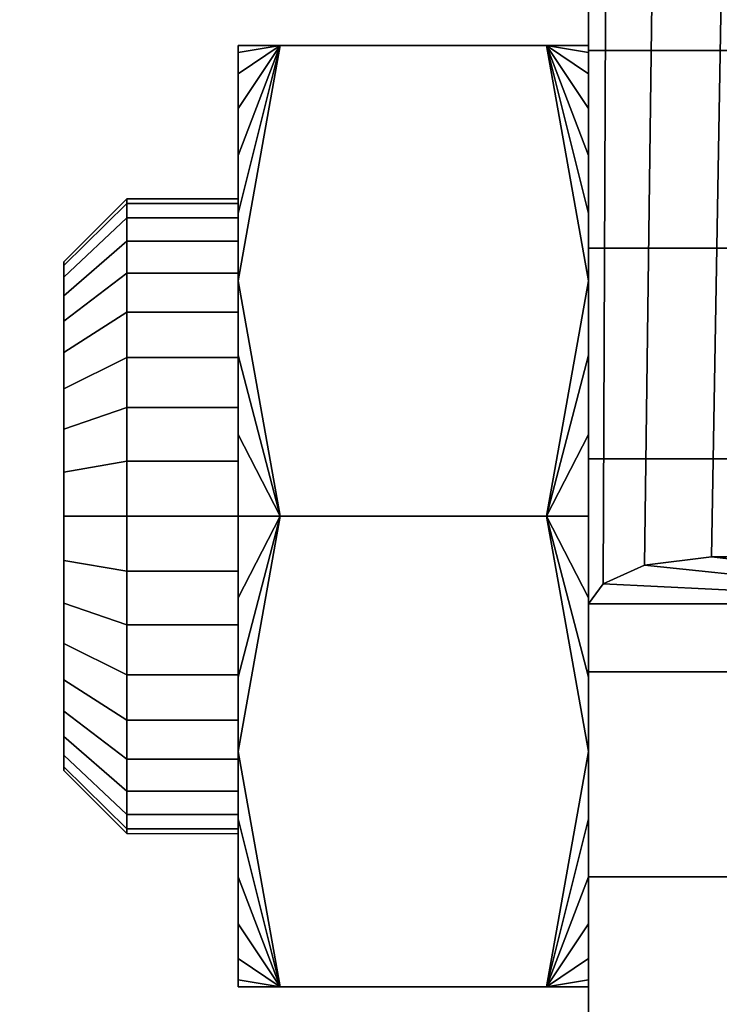
# Model space of a CAD drawing. Units: inches. Extents: x -0.2 to 49, y -29.4 to 0.
# Drawn here: x 0 to 0.4, y -2.8 to -2.3 of the extents above; entities that cross this region are included whole.
import ezdxf

# ---------------------------------------------------------------- set-up
doc = ezdxf.new("R2010")
doc.units = ezdxf.units.IN
doc.header["$MEASUREMENT"] = 0
doc.layers.add('A-FURN-3-STORAGE-LOWER-CASTER-HARDWARE', color=253, linetype='Continuous')

msp = doc.modelspace()

# ---------------------------------------------------------------- linework, layer by layer
at = {"layer": 'A-FURN-3-STORAGE-LOWER-CASTER-HARDWARE'}
for points, invisible_edges in [([(0.336, -1.96467, 2.91709), (0.336, -3.10281, 3.13795), (0.336, -2.6088, 5.8034), (0.336, -1.96467, 5.8034)], 1), ([(0.336, -3.10281, 3.13795), (0.336, -1.96467, 2.91709), (0.336, -2.09504, 2.71246), (0.336, -2.17904, 2.61834)], 9), ([(0.336, -3.10281, 3.13795), (0.336, -2.17904, 2.61834), (0.336, -2.28198, 2.5454), (0.336, -2.39863, 2.49737)], 9), ([(0.15383, -2.279, 3.1964), (0.31117, -2.279, 3.1964), (0.336, -2.279, 3.0359), (0.129, -2.279, 3.0359)], 4), ([(0.129, -2.279, 3.0359), (0.336, -2.279, 3.0359), (0.31117, -2.279, 2.8754), (0.15383, -2.279, 2.8754)], 1), ([(0.129, -2.418, 3.27666), (0.336, -2.418, 3.27666), (0.31117, -2.279, 3.1964), (0.15383, -2.279, 3.1964)], 1), ([(0.15383, -2.279, 2.8754), (0.31117, -2.279, 2.8754), (0.336, -2.418, 2.79514), (0.129, -2.418, 2.79514)], 4), ([(0.336, -3.10281, 3.13795), (0.336, -2.39863, 2.49737), (0.336, -2.52308, 2.47666), (0.336, -2.649, 2.48433)], 9), ([(0.026, -2.40675, 3.0359), (0.026, -2.40903, 3.00981), (0.026, -2.40903, 3.06199), (0.026, -2.40675, 3.0359)], 2), ([(0.026, -2.40903, 3.00981), (0.026, -2.41581, 2.98451), (0.026, -2.41581, 3.08729), (0.026, -2.40903, 3.06199)], 10), ([(0.026, -2.41581, 2.98451), (0.026, -2.42688, 2.96078), (0.026, -2.42688, 3.11103), (0.026, -2.41581, 3.08729)], 10), ([(0.31117, -2.557, 3.35691), (0.336, -2.418, 3.27666), (0.129, -2.418, 3.27666), (0.15383, -2.557, 3.35691)], 2), ([(0.129, -2.418, 2.79514), (0.336, -2.418, 2.79514), (0.31117, -2.557, 2.71489), (0.15383, -2.557, 2.71489)], 1), ([(0.026, -2.42688, 2.96078), (0.026, -2.4419, 2.93932), (0.026, -2.4419, 3.13248), (0.026, -2.42688, 3.11103)], 10), ([(0.026, -2.4419, 2.93932), (0.026, -2.46042, 2.9208), (0.026, -2.46042, 3.151), (0.026, -2.4419, 3.13248)], 10), ([(0.026, -2.46042, 2.9208), (0.026, -2.48187, 2.90578), (0.026, -2.48187, 3.16602), (0.026, -2.46042, 3.151)], 10), ([(0.026, -2.48187, 2.90578), (0.026, -2.50561, 2.89471), (0.026, -2.50561, 3.17709), (0.026, -2.48187, 3.16602)], 10), ([(0.026, -2.50561, 2.89471), (0.026, -2.53091, 2.88793), (0.026, -2.53091, 3.18387), (0.026, -2.50561, 3.17709)], 10), ([(0.026, -2.53091, 2.88793), (0.026, -2.557, 2.88565), (0.026, -2.557, 3.18615), (0.026, -2.53091, 3.18387)], 10), ([(0.026, -2.557, 2.88565), (0.026, -2.58309, 2.88793), (0.026, -2.58309, 3.18387), (0.026, -2.557, 3.18615)], 10), ([(0.129, -2.696, 2.79514), (0.15383, -2.557, 2.71489), (0.31117, -2.557, 2.71489), (0.336, -2.696, 2.79514)], 8), ([(0.31117, -2.557, 3.35691), (0.15383, -2.557, 3.35691), (0.129, -2.696, 3.27666), (0.336, -2.696, 3.27666)], 4), ([(0.026, -2.58309, 2.88793), (0.026, -2.60839, 2.89471), (0.026, -2.60839, 3.17709), (0.026, -2.58309, 3.18387)], 10), ([(0.026, -2.60839, 2.89471), (0.026, -2.63213, 2.90578), (0.026, -2.63213, 3.16602), (0.026, -2.60839, 3.17709)], 10), ([(0.026, -2.63213, 2.90578), (0.026, -2.65358, 2.9208), (0.026, -2.65358, 3.151), (0.026, -2.63213, 3.16602)], 10), ([(0.336, -2.649, 2.48433), (0.336, -2.77001, 2.52), (0.336, -2.87996, 2.58185), (0.336, -3.10281, 3.13795)], 12), ([(0.026, -2.65358, 2.9208), (0.026, -2.6721, 2.93932), (0.026, -2.6721, 3.13248), (0.026, -2.65358, 3.151)], 10), ([(0.026, -2.6721, 2.93932), (0.026, -2.68712, 2.96078), (0.026, -2.68712, 3.11103), (0.026, -2.6721, 3.13248)], 10), ([(0.026, -2.68712, 2.96078), (0.026, -2.69819, 2.98451), (0.026, -2.69819, 3.08729), (0.026, -2.68712, 3.11103)], 10), ([(0.026, -2.69819, 2.98451), (0.026, -2.70497, 3.00981), (0.026, -2.70497, 3.06199), (0.026, -2.69819, 3.08729)], 10), ([(0.15383, -2.835, 2.8754), (0.129, -2.696, 2.79514), (0.336, -2.696, 2.79514), (0.31117, -2.835, 2.8754)], 2), ([(0.336, -2.696, 3.27666), (0.129, -2.696, 3.27666), (0.15383, -2.835, 3.1964), (0.31117, -2.835, 3.1964)], 1), ([(0.026, -2.70497, 3.00981), (0.026, -2.70725, 3.0359), (0.026, -2.70725, 3.0359), (0.026, -2.70497, 3.06199)], 8), ([(0.336, -2.835, 3.0359), (0.129, -2.835, 3.0359), (0.15383, -2.835, 2.8754), (0.31117, -2.835, 2.8754)], 1), ([(0.15383, -2.835, 3.1964), (0.129, -2.835, 3.0359), (0.336, -2.835, 3.0359), (0.31117, -2.835, 3.1964)], 2)]:
    msp.add_3dface(points, dxfattribs=dict(at, invisible_edges=invisible_edges))
msp.add_3dface([(0.436, -2.6088, 5.8034), (0.336, -2.6088, 5.8034), (0.336, -3.10281, 3.13795), (0.436, -3.10281, 3.13795)], dxfattribs=at)

# ---------------------------------------------------------------- meshes
mesh = msp.add_polymesh((32, 5), dxfattribs=dict(at, m_close=True))
for k, corner in enumerate([(2.23828, -1.236, 6.23824), (2.29839, -1.236, 6.22382), (2.34881, -1.236, 6.18805), (2.38228, -1.236, 6.13609), (2.394, -1.236, 6.0754), (2.21902, -1.04046, 6.23824), (2.27798, -1.02874, 6.22382), (2.32742, -1.0189, 6.18805), (2.36025, -1.01237, 6.13609), (2.37175, -1.01009, 6.0754), (2.16199, -0.85244, 6.23824), (2.21752, -0.82944, 6.22382), (2.2641, -0.81015, 6.18805), (2.29502, -0.79734, 6.13609), (2.30585, -0.79285, 6.0754), (2.06937, -0.67916, 6.23824), (2.11934, -0.64577, 6.22382), (2.16126, -0.61776, 6.18805), (2.1891, -0.59916, 6.13609), (2.19884, -0.59265, 6.0754), (1.94472, -0.52728, 6.23824), (1.98722, -0.48478, 6.22382), (2.02287, -0.44913, 6.18805), (2.04654, -0.42546, 6.13609), (2.05483, -0.41717, 6.0754), (1.79284, -0.40263, 6.23824), (1.82623, -0.35266, 6.22382), (1.85424, -0.31074, 6.18805), (1.87284, -0.2829, 6.13609), (1.87935, -0.27316, 6.0754), (1.61956, -0.31001, 6.23824), (1.64256, -0.25448, 6.22382), (1.66185, -0.2079, 6.18805), (1.67466, -0.17698, 6.13609), (1.67915, -0.16615, 6.0754), (1.43154, -0.25298, 6.23824), (1.44326, -0.19402, 6.22382), (1.4531, -0.14458, 6.18805), (1.45963, -0.11175, 6.13609), (1.46191, -0.10025, 6.0754), (1.236, -0.23372, 6.23824), (1.236, -0.17361, 6.22382), (1.236, -0.12319, 6.18805), (1.236, -0.08972, 6.13609), (1.236, -0.078, 6.0754), (1.04046, -0.25298, 6.23824), (1.02874, -0.19402, 6.22382), (1.0189, -0.14458, 6.18805), (1.01237, -0.11175, 6.13609), (1.01009, -0.10025, 6.0754), (0.85244, -0.31001, 6.23824), (0.82944, -0.25448, 6.22382), (0.81015, -0.2079, 6.18805), (0.79734, -0.17698, 6.13609), (0.79285, -0.16615, 6.0754), (0.67916, -0.40263, 6.23824), (0.64577, -0.35266, 6.22382), (0.61776, -0.31074, 6.18805), (0.59916, -0.2829, 6.13609), (0.59265, -0.27316, 6.0754), (0.52728, -0.52728, 6.23824), (0.48478, -0.48478, 6.22382), (0.44913, -0.44913, 6.18805), (0.42546, -0.42546, 6.13609), (0.41717, -0.41717, 6.0754), (0.40263, -0.67916, 6.23824), (0.35266, -0.64577, 6.22382), (0.31074, -0.61776, 6.18805), (0.2829, -0.59916, 6.13609), (0.27316, -0.59265, 6.0754), (0.31001, -0.85244, 6.23824), (0.25448, -0.82944, 6.22382), (0.2079, -0.81015, 6.18805), (0.17698, -0.79734, 6.13609), (0.16615, -0.79285, 6.0754), (0.25298, -1.04046, 6.23824), (0.19402, -1.02874, 6.22382), (0.14458, -1.0189, 6.18805), (0.11175, -1.01237, 6.13609), (0.10025, -1.01009, 6.0754), (0.23372, -1.236, 6.23824), (0.17361, -1.236, 6.22382), (0.12319, -1.236, 6.18805), (0.08972, -1.236, 6.13609), (0.078, -1.236, 6.0754), (0.25298, -1.43154, 6.23824), (0.19402, -1.44326, 6.22382), (0.14458, -1.4531, 6.18805), (0.11175, -1.45963, 6.13609), (0.10025, -1.46191, 6.0754), (0.31001, -1.61956, 6.23824), (0.25448, -1.64256, 6.22382), (0.2079, -1.66185, 6.18805), (0.17698, -1.67466, 6.13609), (0.16615, -1.67915, 6.0754), (0.40263, -1.79284, 6.23824), (0.35266, -1.82623, 6.22382), (0.31074, -1.85424, 6.18805), (0.2829, -1.87284, 6.13609), (0.27316, -1.87935, 6.0754), (0.52728, -1.94472, 6.23824), (0.48478, -1.98722, 6.22382), (0.44913, -2.02287, 6.18805), (0.42546, -2.04654, 6.13609), (0.41717, -2.05483, 6.0754), (0.67916, -2.06937, 6.23824), (0.64577, -2.11934, 6.22382), (0.61776, -2.16126, 6.18805), (0.59916, -2.1891, 6.13609), (0.59265, -2.19884, 6.0754), (0.85244, -2.16199, 6.23824), (0.82944, -2.21752, 6.22382), (0.81015, -2.2641, 6.18805), (0.79734, -2.29502, 6.13609), (0.79285, -2.30585, 6.0754), (1.04046, -2.21902, 6.23824), (1.02874, -2.27798, 6.22382), (1.0189, -2.32742, 6.18805), (1.01237, -2.36025, 6.13609), (1.01009, -2.37175, 6.0754), (1.236, -2.23828, 6.23824), (1.236, -2.29839, 6.22382), (1.236, -2.34881, 6.18805), (1.236, -2.38228, 6.13609), (1.236, -2.394, 6.0754), (1.43154, -2.21902, 6.23824), (1.44326, -2.27798, 6.22382), (1.4531, -2.32742, 6.18805), (1.45963, -2.36025, 6.13609), (1.46191, -2.37175, 6.0754), (1.61956, -2.16199, 6.23824), (1.64256, -2.21752, 6.22382), (1.66185, -2.2641, 6.18805), (1.67466, -2.29502, 6.13609), (1.67915, -2.30585, 6.0754), (1.79284, -2.06937, 6.23824), (1.82623, -2.11934, 6.22382), (1.85424, -2.16126, 6.18805), (1.87284, -2.1891, 6.13609), (1.87935, -2.19884, 6.0754), (1.94472, -1.94472, 6.23824), (1.98722, -1.98722, 6.22382), (2.02287, -2.02287, 6.18805), (2.04654, -2.04654, 6.13609), (2.05483, -2.05483, 6.0754), (2.06937, -1.79284, 6.23824), (2.11934, -1.82623, 6.22382), (2.16126, -1.85424, 6.18805), (2.1891, -1.87284, 6.13609), (2.19884, -1.87935, 6.0754), (2.16199, -1.61956, 6.23824), (2.21752, -1.64256, 6.22382), (2.2641, -1.66185, 6.18805), (2.29502, -1.67466, 6.13609), (2.30585, -1.67915, 6.0754), (2.21902, -1.43154, 6.23824), (2.27798, -1.44326, 6.22382), (2.32742, -1.4531, 6.18805), (2.36025, -1.45963, 6.13609), (2.37175, -1.46191, 6.0754)]):
    mesh.set_mesh_vertex(divmod(k, 5), corner)
mesh = msp.add_polymesh((9, 9), dxfattribs=at)
for k, corner in enumerate([(0.50756, -1.236, 6.47968), (0.45673, -1.236, 6.57767), (0.36865, -1.236, 6.64422), (0.26049, -1.236, 6.66635), (0.15336, -1.236, 6.63974), (0.06812, -1.236, 6.56958), (0.02141, -1.236, 6.46956), (0, -1.236, 6.3544), (0, -1.236, 6.2654), (0.52155, -1.37811, 6.47968), (0.4717, -1.38803, 6.57767), (0.38531, -1.40521, 6.64422), (0.27924, -1.42631, 6.66635), (0.17416, -1.44721, 6.63974), (0.09056, -1.46384, 6.56958), (0.04475, -1.47295, 6.46956), (0.02375, -1.47713, 6.3544), (0.02375, -1.47713, 6.2654), (0.56301, -1.51476, 6.47968), (0.51604, -1.53422, 6.57767), (0.43467, -1.56792, 6.64422), (0.33475, -1.60931, 6.66635), (0.23577, -1.65031, 6.63974), (0.15702, -1.68293, 6.56958), (0.11387, -1.7008, 6.46956), (0.09408, -1.709, 6.3544), (0.09408, -1.709, 6.2654), (0.63032, -1.6407, 6.47968), (0.58806, -1.66894, 6.57767), (0.51482, -1.71788, 6.64422), (0.4249, -1.77796, 6.66635), (0.33581, -1.83748, 6.63974), (0.26495, -1.88484, 6.56958), (0.22611, -1.91079, 6.46956), (0.2083, -1.92268, 6.3544), (0.2083, -1.92268, 6.2654), (0.72091, -1.75109, 6.47968), (0.68497, -1.78703, 6.57767), (0.62269, -1.84931, 6.64422), (0.54621, -1.92579, 6.66635), (0.47045, -2.00155, 6.63974), (0.41019, -2.06181, 6.56958), (0.37716, -2.09484, 6.46956), (0.36202, -2.10998, 6.3544), (0.36202, -2.10998, 6.2654), (0.8313, -1.84168, 6.47968), (0.80306, -1.88394, 6.57767), (0.75412, -1.95718, 6.64422), (0.69404, -2.0471, 6.66635), (0.63452, -2.13619, 6.63974), (0.58716, -2.20705, 6.56958), (0.56121, -2.24589, 6.46956), (0.54932, -2.2637, 6.3544), (0.54932, -2.2637, 6.2654), (0.95724, -1.90899, 6.47968), (0.93778, -1.95596, 6.57767), (0.90408, -2.03733, 6.64422), (0.86269, -2.13725, 6.66635), (0.82169, -2.23623, 6.63974), (0.78907, -2.31498, 6.56958), (0.7712, -2.35813, 6.46956), (0.763, -2.37792, 6.3544), (0.763, -2.37792, 6.2654), (1.09389, -1.95045, 6.47968), (1.08397, -2.0003, 6.57767), (1.06679, -2.08669, 6.64422), (1.04569, -2.19276, 6.66635), (1.02479, -2.29784, 6.63974), (1.00816, -2.38144, 6.56958), (0.99905, -2.42725, 6.46956), (0.99487, -2.44825, 6.3544), (0.99487, -2.44825, 6.2654), (1.236, -1.96444, 6.47968), (1.236, -2.01527, 6.57767), (1.236, -2.10335, 6.64422), (1.236, -2.21151, 6.66635), (1.236, -2.31864, 6.63974), (1.236, -2.40388, 6.56958), (1.236, -2.45059, 6.46956), (1.236, -2.472, 6.3544), (1.236, -2.472, 6.2654)]):
    mesh.set_mesh_vertex(divmod(k, 9), corner)
mesh = msp.add_polymesh((9, 9), dxfattribs=at)
for k, corner in enumerate([(0, -1.236, 6.2654), (0.03921, -1.236, 6.2654), (0.1977, -1.236, 6.43153), (0.4195, -1.236, 6.43181), (0.58382, -1.236, 6.22783), (0.60302, -1.236, 6.20733), (0.62505, -1.236, 6.18989), (0.64942, -1.236, 6.17591), (0.67559, -1.236, 6.16571), (0.02375, -1.47713, 6.2654), (0.0622, -1.46948, 6.2654), (0.21765, -1.43856, 6.43153), (0.43518, -1.39529, 6.43181), (0.59635, -1.36323, 6.22783), (0.61518, -1.35949, 6.20733), (0.63679, -1.35519, 6.18989), (0.66069, -1.35044, 6.17591), (0.68636, -1.34533, 6.16571), (0.09408, -1.709, 6.2654), (0.13031, -1.69399, 6.2654), (0.27674, -1.63334, 6.43153), (0.48165, -1.54846, 6.43181), (0.63346, -1.48558, 6.22783), (0.6512, -1.47823, 6.20733), (0.67155, -1.4698, 6.18989), (0.69407, -1.46048, 6.17591), (0.71825, -1.45046, 6.16571), (0.2083, -1.92268, 6.2654), (0.2409, -1.9009, 6.2654), (0.37269, -1.81285, 6.43153), (0.5571, -1.68963, 6.43181), (0.69373, -1.59833, 6.22783), (0.7097, -1.58767, 6.20733), (0.72801, -1.57543, 6.18989), (0.74827, -1.56189, 6.17591), (0.77004, -1.54735, 6.16571), (0.36202, -2.10998, 6.2654), (0.38974, -2.08226, 6.2654), (0.50181, -1.97019, 6.43153), (0.65864, -1.81336, 6.43181), (0.77484, -1.69716, 6.22783), (0.78841, -1.68359, 6.20733), (0.80399, -1.66801, 6.18989), (0.82122, -1.65078, 6.17591), (0.83973, -1.63227, 6.16571), (0.54932, -2.2637, 6.2654), (0.5711, -2.2311, 6.2654), (0.65915, -2.09931, 6.43153), (0.78237, -1.9149, 6.43181), (0.87367, -1.77827, 6.22783), (0.88433, -1.7623, 6.20733), (0.89657, -1.74399, 6.18989), (0.91011, -1.72373, 6.17591), (0.92465, -1.70196, 6.16571), (0.763, -2.37792, 6.2654), (0.77801, -2.34169, 6.2654), (0.83866, -2.19526, 6.43153), (0.92354, -1.99035, 6.43181), (0.98642, -1.83854, 6.22783), (0.99377, -1.8208, 6.20733), (1.0022, -1.80045, 6.18989), (1.01152, -1.77793, 6.17591), (1.02154, -1.75375, 6.16571), (0.99487, -2.44825, 6.2654), (1.00252, -2.4098, 6.2654), (1.03344, -2.25435, 6.43153), (1.07671, -2.03682, 6.43181), (1.10877, -1.87565, 6.22783), (1.11251, -1.85682, 6.20733), (1.11681, -1.83521, 6.18989), (1.12156, -1.81131, 6.17591), (1.12667, -1.78564, 6.16571), (1.236, -2.472, 6.2654), (1.236, -2.43279, 6.2654), (1.236, -2.2743, 6.43153), (1.236, -2.0525, 6.43181), (1.236, -1.88818, 6.22783), (1.236, -1.86898, 6.20733), (1.236, -1.84695, 6.18989), (1.236, -1.82258, 6.17591), (1.236, -1.79641, 6.16571)]):
    mesh.set_mesh_vertex(divmod(k, 9), corner)
mesh = msp.add_polymesh((2, 7), dxfattribs=at)
for k, corner in enumerate([(0.586, -2.19437, 6.0534), (0.52418, -2.14934, 6.04558), (0.46754, -2.10226, 6.02354), (0.41777, -2.05541, 5.98831), (0.37663, -2.01215, 5.93994), (0.34728, -1.9784, 5.87765), (0.336, -1.96467, 5.8034), (0.586, -2.581, 6.0534), (0.52105, -2.581, 6.04417), (0.46065, -2.581, 6.01887), (0.40857, -2.581, 5.97909), (0.36904, -2.58585, 5.92721), (0.34468, -2.59695, 5.86734), (0.336, -2.6088, 5.8034)]):
    mesh.set_mesh_vertex(divmod(k, 7), corner)
mesh = msp.add_polymesh((2, 13), dxfattribs=at)
for k, corner in enumerate([(0.436, -2.09504, 2.71246), (0.436, -2.17904, 2.61834), (0.436, -2.28198, 2.5454), (0.436, -2.39863, 2.49737), (0.436, -2.52308, 2.47666), (0.436, -2.649, 2.48433), (0.436, -2.77001, 2.52), (0.436, -2.87996, 2.58185), (0.436, -2.97328, 2.66674), (0.436, -3.04523, 2.77037), (0.436, -3.09216, 2.88747), (0.436, -3.11168, 3.01211), (0.436, -3.10281, 3.13795), (0.336, -2.09504, 2.71246), (0.336, -2.17904, 2.61834), (0.336, -2.28198, 2.5454), (0.336, -2.39863, 2.49737), (0.336, -2.52308, 2.47666), (0.336, -2.649, 2.48433), (0.336, -2.77001, 2.52), (0.336, -2.87996, 2.58185), (0.336, -2.97328, 2.66674), (0.336, -3.04523, 2.77037), (0.336, -3.09216, 2.88747), (0.336, -3.11168, 3.01211), (0.336, -3.10281, 3.13795)]):
    mesh.set_mesh_vertex(divmod(k, 13), corner)
mesh = msp.add_polymesh((2, 7), dxfattribs=at)
for k, corner in enumerate([(0.15383, -2.279, 3.1964), (0.15383, -2.279, 3.1964), (0.15383, -2.279, 3.1964), (0.15383, -2.279, 3.1964), (0.15383, -2.279, 3.1964), (0.15383, -2.279, 3.1964), (0.15383, -2.279, 3.1964), (0.129, -2.418, 3.27666), (0.129, -2.37831, 3.24886), (0.129, -2.34404, 3.21459), (0.129, -2.31624, 3.1749), (0.129, -2.29577, 3.13098), (0.129, -2.28322, 3.08417), (0.129, -2.279, 3.0359)]):
    mesh.set_mesh_vertex(divmod(k, 7), corner)
mesh = msp.add_polymesh((2, 7), dxfattribs=at)
for k, corner in enumerate([(0.15383, -2.279, 2.8754), (0.15383, -2.279, 2.8754), (0.15383, -2.279, 2.8754), (0.15383, -2.279, 2.8754), (0.15383, -2.279, 2.8754), (0.15383, -2.279, 2.8754), (0.15383, -2.279, 2.8754), (0.129, -2.279, 3.0359), (0.129, -2.28322, 2.98763), (0.129, -2.29577, 2.94082), (0.129, -2.31624, 2.8969), (0.129, -2.34404, 2.85721), (0.129, -2.37831, 2.82294), (0.129, -2.418, 2.79514)]):
    mesh.set_mesh_vertex(divmod(k, 7), corner)
mesh = msp.add_polymesh((2, 36), dxfattribs=dict(at, n_close=True))
for k, corner in enumerate([(0.129, -2.835, 3.0359), (0.129, -2.83078, 3.08417), (0.129, -2.81823, 3.13098), (0.129, -2.79776, 3.1749), (0.129, -2.76996, 3.21459), (0.129, -2.73569, 3.24886), (0.129, -2.696, 3.27666), (0.129, -2.65208, 3.29713), (0.129, -2.60527, 3.30968), (0.129, -2.557, 3.3139), (0.129, -2.50873, 3.30968), (0.129, -2.46192, 3.29713), (0.129, -2.418, 3.27666), (0.129, -2.37831, 3.24886), (0.129, -2.34404, 3.21459), (0.129, -2.31624, 3.1749), (0.129, -2.29577, 3.13098), (0.129, -2.28322, 3.08417), (0.129, -2.279, 3.0359), (0.129, -2.28322, 2.98763), (0.129, -2.29577, 2.94082), (0.129, -2.31624, 2.8969), (0.129, -2.34404, 2.85721), (0.129, -2.37831, 2.82294), (0.129, -2.418, 2.79514), (0.129, -2.46192, 2.77467), (0.129, -2.50873, 2.76212), (0.129, -2.557, 2.7579), (0.129, -2.60527, 2.76212), (0.129, -2.65208, 2.77467), (0.129, -2.696, 2.79514), (0.129, -2.73569, 2.82294), (0.129, -2.76996, 2.85721), (0.129, -2.79776, 2.8969), (0.129, -2.81823, 2.94082), (0.129, -2.83078, 2.98763), (0.129, -2.7445, 3.0359), (0.129, -2.74165, 3.06846), (0.129, -2.73319, 3.10003), (0.129, -2.71938, 3.12965), (0.129, -2.70063, 3.15642), (0.129, -2.67752, 3.17953), (0.129, -2.65075, 3.19828), (0.129, -2.62113, 3.21209), (0.129, -2.58956, 3.22055), (0.129, -2.557, 3.2234), (0.129, -2.52444, 3.22055), (0.129, -2.49287, 3.21209), (0.129, -2.46325, 3.19828), (0.129, -2.43648, 3.17953), (0.129, -2.41337, 3.15642), (0.129, -2.39462, 3.12965), (0.129, -2.38081, 3.10003), (0.129, -2.37235, 3.06846), (0.129, -2.3695, 3.0359), (0.129, -2.37235, 3.00334), (0.129, -2.38081, 2.97177), (0.129, -2.39462, 2.94215), (0.129, -2.41337, 2.91538), (0.129, -2.43648, 2.89227), (0.129, -2.46325, 2.87352), (0.129, -2.49287, 2.85971), (0.129, -2.52444, 2.85125), (0.129, -2.557, 2.8484), (0.129, -2.58956, 2.85125), (0.129, -2.62113, 2.85971), (0.129, -2.65075, 2.87352), (0.129, -2.67752, 2.89227), (0.129, -2.70063, 2.91538), (0.129, -2.71938, 2.94215), (0.129, -2.73319, 2.97177), (0.129, -2.74165, 3.00334)]):
    mesh.set_mesh_vertex(divmod(k, 36), corner)
mesh = msp.add_polymesh((2, 7), dxfattribs=at)
for k, corner in enumerate([(0.31117, -2.279, 3.1964), (0.31117, -2.279, 3.1964), (0.31117, -2.279, 3.1964), (0.31117, -2.279, 3.1964), (0.31117, -2.279, 3.1964), (0.31117, -2.279, 3.1964), (0.31117, -2.279, 3.1964), (0.336, -2.279, 3.0359), (0.336, -2.28322, 3.08417), (0.336, -2.29577, 3.13098), (0.336, -2.31624, 3.1749), (0.336, -2.34404, 3.21459), (0.336, -2.37831, 3.24886), (0.336, -2.418, 3.27666)]):
    mesh.set_mesh_vertex(divmod(k, 7), corner)
mesh = msp.add_polymesh((2, 7), dxfattribs=at)
for k, corner in enumerate([(0.31117, -2.279, 2.8754), (0.31117, -2.279, 2.8754), (0.31117, -2.279, 2.8754), (0.31117, -2.279, 2.8754), (0.31117, -2.279, 2.8754), (0.31117, -2.279, 2.8754), (0.31117, -2.279, 2.8754), (0.336, -2.418, 2.79514), (0.336, -2.37831, 2.82294), (0.336, -2.34404, 2.85721), (0.336, -2.31624, 2.8969), (0.336, -2.29577, 2.94082), (0.336, -2.28322, 2.98763), (0.336, -2.279, 3.0359)]):
    mesh.set_mesh_vertex(divmod(k, 7), corner)
mesh = msp.add_polymesh((2, 36), dxfattribs=dict(at, n_close=True))
for k, corner in enumerate([(0.06325, -2.7445, 3.0359), (0.06325, -2.74165, 3.06846), (0.06325, -2.73319, 3.10003), (0.06325, -2.71938, 3.12965), (0.06325, -2.70063, 3.15642), (0.06325, -2.67752, 3.17953), (0.06325, -2.65075, 3.19828), (0.06325, -2.62113, 3.21209), (0.06325, -2.58956, 3.22055), (0.06325, -2.557, 3.2234), (0.06325, -2.52444, 3.22055), (0.06325, -2.49287, 3.21209), (0.06325, -2.46325, 3.19828), (0.06325, -2.43648, 3.17953), (0.06325, -2.41337, 3.15642), (0.06325, -2.39462, 3.12965), (0.06325, -2.38081, 3.10003), (0.06325, -2.37235, 3.06846), (0.06325, -2.3695, 3.0359), (0.06325, -2.37235, 3.00334), (0.06325, -2.38081, 2.97177), (0.06325, -2.39462, 2.94215), (0.06325, -2.41337, 2.91538), (0.06325, -2.43648, 2.89227), (0.06325, -2.46325, 2.87352), (0.06325, -2.49287, 2.85971), (0.06325, -2.52444, 2.85125), (0.06325, -2.557, 2.8484), (0.06325, -2.58956, 2.85125), (0.06325, -2.62113, 2.85971), (0.06325, -2.65075, 2.87352), (0.06325, -2.67752, 2.89227), (0.06325, -2.70063, 2.91538), (0.06325, -2.71938, 2.94215), (0.06325, -2.73319, 2.97177), (0.06325, -2.74165, 3.00334), (0.026, -2.70725, 3.0359), (0.026, -2.70497, 3.06199), (0.026, -2.69819, 3.08729), (0.026, -2.68712, 3.11103), (0.026, -2.6721, 3.13248), (0.026, -2.65358, 3.151), (0.026, -2.63213, 3.16602), (0.026, -2.60839, 3.17709), (0.026, -2.58309, 3.18387), (0.026, -2.557, 3.18615), (0.026, -2.53091, 3.18387), (0.026, -2.50561, 3.17709), (0.026, -2.48187, 3.16602), (0.026, -2.46042, 3.151), (0.026, -2.4419, 3.13248), (0.026, -2.42688, 3.11103), (0.026, -2.41581, 3.08729), (0.026, -2.40903, 3.06199), (0.026, -2.40675, 3.0359), (0.026, -2.40903, 3.00981), (0.026, -2.41581, 2.98451), (0.026, -2.42688, 2.96078), (0.026, -2.4419, 2.93932), (0.026, -2.46042, 2.9208), (0.026, -2.48187, 2.90578), (0.026, -2.50561, 2.89471), (0.026, -2.53091, 2.88793), (0.026, -2.557, 2.88565), (0.026, -2.58309, 2.88793), (0.026, -2.60839, 2.89471), (0.026, -2.63213, 2.90578), (0.026, -2.65358, 2.9208), (0.026, -2.6721, 2.93932), (0.026, -2.68712, 2.96078), (0.026, -2.69819, 2.98451), (0.026, -2.70497, 3.00981)]):
    mesh.set_mesh_vertex(divmod(k, 36), corner)
mesh = msp.add_polymesh((2, 36), dxfattribs=dict(at, n_close=True))
for k, corner in enumerate([(0.129, -2.7445, 3.0359), (0.129, -2.74165, 3.06846), (0.129, -2.73319, 3.10003), (0.129, -2.71938, 3.12965), (0.129, -2.70063, 3.15642), (0.129, -2.67752, 3.17953), (0.129, -2.65075, 3.19828), (0.129, -2.62113, 3.21209), (0.129, -2.58956, 3.22055), (0.129, -2.557, 3.2234), (0.129, -2.52444, 3.22055), (0.129, -2.49287, 3.21209), (0.129, -2.46325, 3.19828), (0.129, -2.43648, 3.17953), (0.129, -2.41337, 3.15642), (0.129, -2.39462, 3.12965), (0.129, -2.38081, 3.10003), (0.129, -2.37235, 3.06846), (0.129, -2.3695, 3.0359), (0.129, -2.37235, 3.00334), (0.129, -2.38081, 2.97177), (0.129, -2.39462, 2.94215), (0.129, -2.41337, 2.91538), (0.129, -2.43648, 2.89227), (0.129, -2.46325, 2.87352), (0.129, -2.49287, 2.85971), (0.129, -2.52444, 2.85125), (0.129, -2.557, 2.8484), (0.129, -2.58956, 2.85125), (0.129, -2.62113, 2.85971), (0.129, -2.65075, 2.87352), (0.129, -2.67752, 2.89227), (0.129, -2.70063, 2.91538), (0.129, -2.71938, 2.94215), (0.129, -2.73319, 2.97177), (0.129, -2.74165, 3.00334), (0.06325, -2.7445, 3.0359), (0.06325, -2.74165, 3.06846), (0.06325, -2.73319, 3.10003), (0.06325, -2.71938, 3.12965), (0.06325, -2.70063, 3.15642), (0.06325, -2.67752, 3.17953), (0.06325, -2.65075, 3.19828), (0.06325, -2.62113, 3.21209), (0.06325, -2.58956, 3.22055), (0.06325, -2.557, 3.2234), (0.06325, -2.52444, 3.22055), (0.06325, -2.49287, 3.21209), (0.06325, -2.46325, 3.19828), (0.06325, -2.43648, 3.17953), (0.06325, -2.41337, 3.15642), (0.06325, -2.39462, 3.12965), (0.06325, -2.38081, 3.10003), (0.06325, -2.37235, 3.06846), (0.06325, -2.3695, 3.0359), (0.06325, -2.37235, 3.00334), (0.06325, -2.38081, 2.97177), (0.06325, -2.39462, 2.94215), (0.06325, -2.41337, 2.91538), (0.06325, -2.43648, 2.89227), (0.06325, -2.46325, 2.87352), (0.06325, -2.49287, 2.85971), (0.06325, -2.52444, 2.85125), (0.06325, -2.557, 2.8484), (0.06325, -2.58956, 2.85125), (0.06325, -2.62113, 2.85971), (0.06325, -2.65075, 2.87352), (0.06325, -2.67752, 2.89227), (0.06325, -2.70063, 2.91538), (0.06325, -2.71938, 2.94215), (0.06325, -2.73319, 2.97177), (0.06325, -2.74165, 3.00334)]):
    mesh.set_mesh_vertex(divmod(k, 36), corner)
mesh = msp.add_polymesh((2, 7), dxfattribs=at)
for k, corner in enumerate([(0.15383, -2.557, 3.35691), (0.15383, -2.557, 3.35691), (0.15383, -2.557, 3.35691), (0.15383, -2.557, 3.35691), (0.15383, -2.557, 3.35691), (0.15383, -2.557, 3.35691), (0.15383, -2.557, 3.35691), (0.129, -2.696, 3.27666), (0.129, -2.65208, 3.29713), (0.129, -2.60527, 3.30968), (0.129, -2.557, 3.3139), (0.129, -2.50873, 3.30968), (0.129, -2.46192, 3.29713), (0.129, -2.418, 3.27666)]):
    mesh.set_mesh_vertex(divmod(k, 7), corner)
mesh = msp.add_polymesh((2, 7), dxfattribs=at)
for k, corner in enumerate([(0.15383, -2.557, 2.71489), (0.15383, -2.557, 2.71489), (0.15383, -2.557, 2.71489), (0.15383, -2.557, 2.71489), (0.15383, -2.557, 2.71489), (0.15383, -2.557, 2.71489), (0.15383, -2.557, 2.71489), (0.129, -2.418, 2.79514), (0.129, -2.46192, 2.77467), (0.129, -2.50873, 2.76212), (0.129, -2.557, 2.7579), (0.129, -2.60527, 2.76212), (0.129, -2.65208, 2.77467), (0.129, -2.696, 2.79514)]):
    mesh.set_mesh_vertex(divmod(k, 7), corner)
mesh = msp.add_polymesh((2, 7), dxfattribs=at)
for k, corner in enumerate([(0.31117, -2.557, 3.35691), (0.31117, -2.557, 3.35691), (0.31117, -2.557, 3.35691), (0.31117, -2.557, 3.35691), (0.31117, -2.557, 3.35691), (0.31117, -2.557, 3.35691), (0.31117, -2.557, 3.35691), (0.336, -2.418, 3.27666), (0.336, -2.46192, 3.29713), (0.336, -2.50873, 3.30968), (0.336, -2.557, 3.3139), (0.336, -2.60527, 3.30968), (0.336, -2.65208, 3.29713), (0.336, -2.696, 3.27666)]):
    mesh.set_mesh_vertex(divmod(k, 7), corner)
mesh = msp.add_polymesh((2, 7), dxfattribs=at)
for k, corner in enumerate([(0.31117, -2.557, 2.71489), (0.31117, -2.557, 2.71489), (0.31117, -2.557, 2.71489), (0.31117, -2.557, 2.71489), (0.31117, -2.557, 2.71489), (0.31117, -2.557, 2.71489), (0.31117, -2.557, 2.71489), (0.336, -2.696, 2.79514), (0.336, -2.65208, 2.77467), (0.336, -2.60527, 2.76212), (0.336, -2.557, 2.7579), (0.336, -2.50873, 2.76212), (0.336, -2.46192, 2.77467), (0.336, -2.418, 2.79514)]):
    mesh.set_mesh_vertex(divmod(k, 7), corner)
mesh = msp.add_polymesh((2, 7), dxfattribs=at)
for k, corner in enumerate([(0.586, -2.581, 6.0534), (0.52105, -2.581, 6.04417), (0.46065, -2.581, 6.01887), (0.40857, -2.581, 5.97909), (0.36904, -2.58585, 5.92721), (0.34468, -2.59695, 5.86734), (0.336, -2.6088, 5.8034), (0.586, -2.581, 5.9534), (0.54687, -2.58196, 5.94821), (0.51052, -2.58478, 5.93303), (0.47949, -2.58923, 5.90902), (0.45582, -2.59499, 5.87793), (0.44103, -2.60166, 5.84192), (0.436, -2.6088, 5.8034)]):
    mesh.set_mesh_vertex(divmod(k, 7), corner)
mesh = msp.add_polymesh((2, 7), dxfattribs=at)
for k, corner in enumerate([(0.15383, -2.835, 3.1964), (0.15383, -2.835, 3.1964), (0.15383, -2.835, 3.1964), (0.15383, -2.835, 3.1964), (0.15383, -2.835, 3.1964), (0.15383, -2.835, 3.1964), (0.15383, -2.835, 3.1964), (0.129, -2.835, 3.0359), (0.129, -2.83078, 3.08417), (0.129, -2.81823, 3.13098), (0.129, -2.79776, 3.1749), (0.129, -2.76996, 3.21459), (0.129, -2.73569, 3.24886), (0.129, -2.696, 3.27666)]):
    mesh.set_mesh_vertex(divmod(k, 7), corner)
mesh = msp.add_polymesh((2, 7), dxfattribs=at)
for k, corner in enumerate([(0.15383, -2.835, 2.8754), (0.15383, -2.835, 2.8754), (0.15383, -2.835, 2.8754), (0.15383, -2.835, 2.8754), (0.15383, -2.835, 2.8754), (0.15383, -2.835, 2.8754), (0.15383, -2.835, 2.8754), (0.129, -2.696, 2.79514), (0.129, -2.73569, 2.82294), (0.129, -2.76996, 2.85721), (0.129, -2.79776, 2.8969), (0.129, -2.81823, 2.94082), (0.129, -2.83078, 2.98763), (0.129, -2.835, 3.0359)]):
    mesh.set_mesh_vertex(divmod(k, 7), corner)
mesh = msp.add_polymesh((2, 7), dxfattribs=at)
for k, corner in enumerate([(0.31117, -2.835, 3.1964), (0.31117, -2.835, 3.1964), (0.31117, -2.835, 3.1964), (0.31117, -2.835, 3.1964), (0.31117, -2.835, 3.1964), (0.31117, -2.835, 3.1964), (0.31117, -2.835, 3.1964), (0.336, -2.696, 3.27666), (0.336, -2.73569, 3.24886), (0.336, -2.76996, 3.21459), (0.336, -2.79776, 3.1749), (0.336, -2.81823, 3.13098), (0.336, -2.83078, 3.08417), (0.336, -2.835, 3.0359)]):
    mesh.set_mesh_vertex(divmod(k, 7), corner)
mesh = msp.add_polymesh((2, 7), dxfattribs=at)
for k, corner in enumerate([(0.31117, -2.835, 2.8754), (0.31117, -2.835, 2.8754), (0.31117, -2.835, 2.8754), (0.31117, -2.835, 2.8754), (0.31117, -2.835, 2.8754), (0.31117, -2.835, 2.8754), (0.31117, -2.835, 2.8754), (0.336, -2.835, 3.0359), (0.336, -2.83078, 2.98763), (0.336, -2.81823, 2.94082), (0.336, -2.79776, 2.8969), (0.336, -2.76996, 2.85721), (0.336, -2.73569, 2.82294), (0.336, -2.696, 2.79514)]):
    mesh.set_mesh_vertex(divmod(k, 7), corner)

doc.saveas('drawing.dxf')
